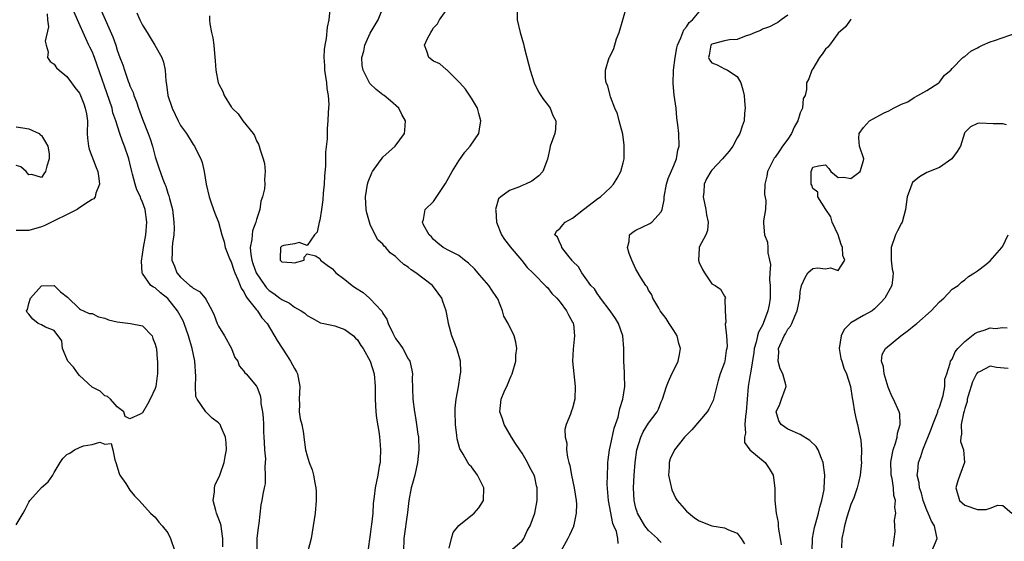
# Model space of a CAD drawing. Units: inches. Extents: x 2607000 to 2610000, y 1485000 to 1488000.
# Drawn here: x 2607588 to 2607743, y 1485121 to 1485203 of the extents above; entities that cross this region are included whole.
import ezdxf

# ---------------------------------------------------------------- set-up
doc = ezdxf.new("R2010")
doc.units = ezdxf.units.IN
doc.header["$MEASUREMENT"] = 0
doc.layers.add('LD26071485_2ft', color=192, linetype='Continuous')

msp = doc.modelspace()

# ---------------------------------------------------------------- linework, layer by layer
at = {"layer": 'LD26071485_2ft'}
for points, elevation in [([(2607600.47, 1485204.47), (2607602.31, 1485200.31), (2607602.75, 1485199), (2607603, 1485198.18), (2607603.41, 1485197), (2607603.85, 1485195.85), (2607604.12, 1485195), (2607604.73, 1485193.27), (2607604.89, 1485192.89), (2607605, 1485192.55), (2607605.48, 1485191.48), (2607605.62, 1485191), (2607606.02, 1485190.02), (2607606.35, 1485189), (2607607, 1485187.26), (2607607.89, 1485185), (2607608.19, 1485184.19), (2607608.56, 1485183), (2607609, 1485181.33), (2607609.57, 1485179.57), (2607610.21, 1485177.79), (2607610.53, 1485177), (2607610.68, 1485176.68), (2607611, 1485175.59), (2607611.16, 1485175.16), (2607611.24, 1485174.76), (2607611.7, 1485173), (2607611.94, 1485171), (2607611.97, 1485170.03), (2607611.91, 1485169), (2607611.7, 1485167.7), (2607611.67, 1485167), (2607611.67, 1485166.33), (2607611.61, 1485165), (2607612.05, 1485164.05), (2607612.42, 1485163), (2607613, 1485162.32), (2607614.49, 1485161), (2607614.78, 1485160.78), (2607615, 1485160.54), (2607616.02, 1485160.02), (2607616.87, 1485159), (2607617, 1485158.8), (2607617.99, 1485157), (2607618.3, 1485156.3), (2607618.79, 1485155), (2607619, 1485154.56), (2607619.94, 1485153), (2607621.04, 1485151), (2607621.6, 1485149.6), (2607622.05, 1485149), (2607622.26, 1485148.26), (2607623, 1485147.44), (2607623.17, 1485147.17), (2607623.37, 1485147), (2607625, 1485145.08), (2607625.04, 1485145), (2607625.61, 1485143.61), (2607625.67, 1485143), (2607625.69, 1485142.31), (2607625.96, 1485141), (2607626.08, 1485140.08), (2607626.09, 1485139), (2607626.13, 1485137.87), (2607626.18, 1485137), (2607626.2, 1485136.2), (2607626.28, 1485135), (2607626.41, 1485133.59), (2607626.39, 1485133), (2607626.31, 1485132.31), (2607626.4, 1485131), (2607626.36, 1485129.64), (2607626.2, 1485129), (2607625.99, 1485127.99), (2607625.83, 1485127), (2607625.68, 1485126.32), (2607625.37, 1485123.37), (2607625.26, 1485122.74), (2607625.07, 1485121), (2607625.06, 1485118.94)], 8314), ([(2607636.61, 1485204.61), (2607636.42, 1485203), (2607636.18, 1485201.82), (2607636.03, 1485200.03), (2607635.83, 1485199), (2607635.71, 1485198.29), (2607635.66, 1485197), (2607635.74, 1485195.74), (2607635.74, 1485195), (2607636.06, 1485193), (2607636.15, 1485192.15), (2607636.36, 1485191), (2607636.43, 1485189.57), (2607636.41, 1485189), (2607636.34, 1485188.34), (2607636.28, 1485187), (2607636.18, 1485185.82), (2607636.16, 1485185), (2607636.18, 1485184.18), (2607635.94, 1485182.06), (2607635.94, 1485181), (2607635.9, 1485179.9), (2607635.76, 1485178.24), (2607635.69, 1485177), (2607635.56, 1485175.56), (2607635.5, 1485174.5), (2607635.29, 1485173), (2607635, 1485171.29), (2607634.93, 1485171), (2607634.59, 1485169.41), (2607634.18, 1485169), (2607633, 1485167.32), (2607631.76, 1485167.76), (2607631, 1485167.55), (2607629.31, 1485167.31), (2607629, 1485167.2), (2607628.81, 1485167), (2607628.75, 1485165.25), (2607628.75, 1485165), (2607629, 1485164.72), (2607630.62, 1485164.62), (2607631, 1485164.55), (2607632.53, 1485165), (2607632.53, 1485165.47), (2607633, 1485165.99), (2607634.32, 1485165.68), (2607635, 1485165.23), (2607635.12, 1485165), (2607636.18, 1485164.18), (2607637, 1485163.63), (2607637.29, 1485163.29), (2607637.57, 1485163), (2607639, 1485161.91), (2607640.12, 1485161), (2607640.64, 1485160.64), (2607641.85, 1485159.85), (2607642.87, 1485159), (2607643, 1485158.89), (2607644.75, 1485157), (2607644.86, 1485156.86), (2607645, 1485156.58), (2607645.64, 1485155.64), (2607645.83, 1485155), (2607646.56, 1485153.44), (2607647, 1485152.61), (2607647.69, 1485151.69), (2607648.14, 1485151), (2607649, 1485149.4), (2607649.16, 1485149.16), (2607649.23, 1485149), (2607649.59, 1485147.59), (2607649.65, 1485147), (2607649.63, 1485146.37), (2607649.72, 1485143), (2607649.97, 1485141), (2607650.14, 1485140.14), (2607650.33, 1485139), (2607650.52, 1485137.48), (2607650.6, 1485137), (2607650.68, 1485135), (2607650.49, 1485133), (2607650.03, 1485131), (2607649.68, 1485129.68), (2607649.48, 1485129), (2607649.12, 1485127), (2607648.9, 1485125.1), (2607648.33, 1485121), (2607648.25, 1485119)], 8320), ([(2607655.46, 1485119.46), (2607655.83, 1485121), (2607656.08, 1485121.92), (2607657, 1485123.02), (2607659.41, 1485125), (2607660.14, 1485125.86), (2607660.91, 1485127), (2607660.96, 1485129), (2607659.96, 1485131), (2607659, 1485132.31), (2607658.65, 1485132.65), (2607658.42, 1485133), (2607657.7, 1485134.3), (2607657.25, 1485135), (2607657.16, 1485135.16), (2607656.75, 1485136.75), (2607656.71, 1485137.29), (2607656.5, 1485139), (2607656.42, 1485141), (2607656.42, 1485141.58), (2607656.56, 1485143), (2607656.94, 1485144.94), (2607657.22, 1485146.78), (2607657.28, 1485147), (2607657.3, 1485147.3), (2607657.24, 1485149), (2607656.66, 1485151), (2607656.22, 1485152.22), (2607655.89, 1485153), (2607655.38, 1485155), (2607655.33, 1485155.33), (2607655, 1485157), (2607654.46, 1485158.46), (2607654.3, 1485159), (2607653.76, 1485159.76), (2607652.85, 1485161), (2607650.18, 1485163), (2607649.46, 1485163.46), (2607649, 1485163.89), (2607648.29, 1485164.29), (2607647.57, 1485165), (2607647, 1485165.59), (2607646.17, 1485166.17), (2607645.45, 1485167), (2607645.21, 1485167.21), (2607645, 1485167.51), (2607644.21, 1485168.21), (2607643.75, 1485169), (2607643, 1485170.63), (2607642.85, 1485171), (2607642.47, 1485172.47), (2607642.37, 1485173), (2607642.26, 1485175), (2607642.54, 1485177), (2607642.65, 1485177.35), (2607643.22, 1485178.78), (2607643.34, 1485179), (2607644.31, 1485180.31), (2607644.88, 1485181.12), (2607645, 1485181.25), (2607646.94, 1485183), (2607648.39, 1485185), (2607648.48, 1485185.52), (2607648.57, 1485187), (2607648.01, 1485188.01), (2607647.53, 1485189), (2607646.18, 1485190.18), (2607645.21, 1485191), (2607645, 1485191.13), (2607643.95, 1485191.95), (2607642.94, 1485192.94), (2607641.87, 1485195), (2607641.74, 1485195.74), (2607641.69, 1485197), (2607641.97, 1485198.03), (2607642.16, 1485199), (2607643, 1485200.87), (2607644.23, 1485203), (2607645.07, 1485205.07)], 8322), ([(2607665.11, 1485119), (2607667, 1485120.64), (2607667.27, 1485121), (2607667.82, 1485122.18), (2607668.28, 1485123), (2607669, 1485124.97), (2607669.41, 1485127), (2607669.39, 1485129), (2607669.3, 1485129.3), (2607669, 1485130.67), (2607668.9, 1485131), (2607668.22, 1485132.22), (2607667.84, 1485133), (2607667, 1485134.46), (2607666.66, 1485135), (2607665.98, 1485135.98), (2607665.35, 1485137), (2607664.17, 1485139), (2607663.89, 1485139.89), (2607663.46, 1485141), (2607663.68, 1485143), (2607664.17, 1485144.17), (2607664.71, 1485145.29), (2607665, 1485146.07), (2607665.3, 1485146.7), (2607665.41, 1485147), (2607666.01, 1485149), (2607666.04, 1485149.96), (2607666.18, 1485151), (2607666.02, 1485152.02), (2607665.76, 1485153), (2607664.81, 1485155), (2607664.14, 1485156.14), (2607663.92, 1485157), (2607663.15, 1485158.85), (2607663, 1485159.11), (2607662.22, 1485160.22), (2607661.75, 1485161), (2607661, 1485161.84), (2607660.02, 1485163), (2607659.54, 1485163.54), (2607658.52, 1485164.52), (2607657.89, 1485165), (2607657, 1485165.73), (2607655.53, 1485166.47), (2607654.53, 1485167), (2607653.69, 1485167.69), (2607653, 1485168.23), (2607652.66, 1485168.66), (2607652.31, 1485169), (2607651.43, 1485170.57), (2607651.26, 1485171), (2607651.41, 1485171.41), (2607651.66, 1485173), (2607653, 1485174.28), (2607654.46, 1485176.46), (2607654.91, 1485177.09), (2607655.94, 1485179), (2607657, 1485180.71), (2607657.94, 1485182.06), (2607658.81, 1485183), (2607660.14, 1485185), (2607660.29, 1485185.71), (2607660.46, 1485187), (2607660.18, 1485188.18), (2607659.95, 1485189), (2607659, 1485190.61), (2607658.03, 1485192.03), (2607657.14, 1485193), (2607657, 1485193.19), (2607655.16, 1485195), (2607655.09, 1485195.09), (2607655, 1485195.12), (2607654, 1485196), (2607653, 1485196.44), (2607652.26, 1485197), (2607651.96, 1485198.04), (2607651.58, 1485199), (2607652.05, 1485200.05), (2607652.55, 1485201), (2607652.74, 1485201.26), (2607653, 1485201.69), (2607653.64, 1485202.36), (2607653.95, 1485203), (2607655, 1485204.46)], 8324), ([(2607666.2, 1485205), (2607666.23, 1485203), (2607666.69, 1485201), (2607667.21, 1485199.21), (2607667.33, 1485198.67), (2607668.03, 1485196.03), (2607668.27, 1485195), (2607668.9, 1485193), (2607669.58, 1485191.58), (2607669.97, 1485191), (2607670.37, 1485190.37), (2607671, 1485189.61), (2607671.46, 1485189), (2607671.87, 1485187.87), (2607672.35, 1485187), (2607672.3, 1485185.7), (2607672.18, 1485185), (2607671.47, 1485183), (2607671.37, 1485182.63), (2607671, 1485180.96), (2607670.29, 1485179), (2607669.66, 1485178.34), (2607668.52, 1485177.49), (2607667.53, 1485177), (2607667, 1485176.79), (2607666.58, 1485176.58), (2607665, 1485175.98), (2607663.63, 1485175), (2607663.3, 1485174.7), (2607662.8, 1485173), (2607662.83, 1485172.83), (2607662.95, 1485171), (2607663.74, 1485169), (2607664.23, 1485168.23), (2607665, 1485167.27), (2607665.1, 1485167.1), (2607666.94, 1485164.94), (2607667.81, 1485163.81), (2607668.69, 1485163), (2607669, 1485162.66), (2607670.66, 1485161), (2607670.82, 1485160.82), (2607671, 1485160.66), (2607671.71, 1485159.71), (2607672.48, 1485159), (2607673, 1485158.36), (2607674.04, 1485157), (2607674.32, 1485156.32), (2607675, 1485155.19), (2607675.06, 1485155.06), (2607675.1, 1485155), (2607675.12, 1485154.88), (2607675.3, 1485153), (2607675.09, 1485150.91), (2607675, 1485149), (2607675.17, 1485147), (2607675.42, 1485145), (2607675.36, 1485143), (2607675, 1485141.61), (2607674.84, 1485141.16), (2607674.77, 1485141), (2607674.66, 1485140.66), (2607673.98, 1485139), (2607673.78, 1485138.22), (2607673.83, 1485137), (2607674.07, 1485136.07), (2607674.04, 1485135), (2607674.17, 1485133.83), (2607674.38, 1485133), (2607674.53, 1485132.53), (2607674.8, 1485131), (2607675.26, 1485129), (2607675.57, 1485127), (2607675.61, 1485126.39), (2607675.58, 1485125), (2607675.17, 1485123.17), (2607675.15, 1485123), (2607675.12, 1485122.88), (2607674.51, 1485121.49), (2607674.22, 1485121), (2607673.11, 1485119)], 8326), ([(2607682.21, 1485120.21), (2607682.13, 1485121), (2607681.91, 1485122.09), (2607681.52, 1485123), (2607681.35, 1485123.35), (2607680.67, 1485127), (2607680.46, 1485129.54), (2607680.49, 1485131), (2607680.58, 1485132.58), (2607680.56, 1485133), (2607680.59, 1485133.41), (2607680.82, 1485135), (2607681, 1485135.69), (2607681.59, 1485138.41), (2607682.18, 1485140.18), (2607682.37, 1485141), (2607682.47, 1485141.53), (2607682.96, 1485143), (2607683.26, 1485145), (2607683.21, 1485146.79), (2607683.22, 1485147.22), (2607683.1, 1485149), (2607683.11, 1485151), (2607682.93, 1485153), (2607682.24, 1485155), (2607681.79, 1485155.79), (2607680.95, 1485157), (2607679.38, 1485159), (2607679.25, 1485159.25), (2607679, 1485159.55), (2607678.43, 1485160.43), (2607677.9, 1485161), (2607677, 1485162.27), (2607676.45, 1485163), (2607675.92, 1485163.92), (2607675, 1485164.85), (2607674.94, 1485164.94), (2607674.23, 1485165.77), (2607673.28, 1485167), (2607673.24, 1485167.24), (2607673, 1485167.62), (2607672.63, 1485168.63), (2607672.17, 1485169), (2607672.44, 1485169.56), (2607673, 1485170.04), (2607673.43, 1485170.57), (2607673.83, 1485171), (2607675, 1485171.62), (2607676.69, 1485173), (2607679, 1485174.74), (2607679.38, 1485175), (2607681, 1485176.5), (2607681.46, 1485177), (2607682.06, 1485177.94), (2607682.61, 1485179), (2607683, 1485180.39), (2607683.14, 1485181), (2607683.17, 1485183), (2607683.16, 1485183.16), (2607682.91, 1485184.91), (2607682.36, 1485187), (2607682.1, 1485188.1), (2607681.65, 1485189), (2607681, 1485190.8), (2607680.91, 1485191), (2607680.54, 1485192.54), (2607680.31, 1485193), (2607680.22, 1485193.78), (2607680.19, 1485195), (2607680.78, 1485197), (2607680.86, 1485197.14), (2607681.53, 1485198.47), (2607681.96, 1485199.96), (2607682.35, 1485201), (2607683.53, 1485205)], 8328), ([(2607591.93, 1485203.93), (2607591.98, 1485203), (2607592.13, 1485201.87), (2607591.58, 1485199.58), (2607591.73, 1485199), (2607592.07, 1485197.93), (2607591.95, 1485197), (2607592.4, 1485196.4), (2607593, 1485195.96), (2607593.39, 1485195.39), (2607593.79, 1485195), (2607595, 1485194.04), (2607595.73, 1485193), (2607596.3, 1485192.3), (2607597, 1485191.39), (2607597.18, 1485191), (2607597.69, 1485189.69), (2607597.94, 1485189), (2607598.1, 1485188.1), (2607598.26, 1485187), (2607598.24, 1485185), (2607598.28, 1485184.28), (2607598.43, 1485183), (2607598.53, 1485182.53), (2607599.64, 1485179.64), (2607599.91, 1485179), (2607600.1, 1485177.9), (2607600.17, 1485177), (2607599.59, 1485175.59), (2607599.47, 1485175), (2607599.3, 1485174.7), (2607599, 1485174.59), (2607597.84, 1485173.84), (2607596.87, 1485173.13), (2607596.65, 1485173), (2607591.53, 1485170.47), (2607591, 1485170.25), (2607589, 1485169.68), (2607588.33, 1485169.67), (2607587, 1485169.68)], 8310), ([(2607619.69, 1485119.69), (2607619.68, 1485121), (2607619.46, 1485122.54), (2607619.42, 1485123), (2607619.34, 1485123.34), (2607618.69, 1485125), (2607618.56, 1485125.44), (2607618.16, 1485127), (2607618.36, 1485128.36), (2607618.38, 1485129), (2607618.48, 1485129.52), (2607619, 1485130.54), (2607619.2, 1485131), (2607619.34, 1485131.34), (2607619.92, 1485133), (2607620.04, 1485133.96), (2607620.26, 1485135), (2607620.19, 1485136.19), (2607620.11, 1485137), (2607619.42, 1485138.58), (2607619.26, 1485139), (2607619, 1485139.26), (2607618, 1485140), (2607617, 1485141), (2607615.61, 1485143), (2607615.43, 1485143.43), (2607615.35, 1485145), (2607615.4, 1485146.6), (2607615.26, 1485149), (2607614.86, 1485151), (2607614.28, 1485153), (2607613.57, 1485155), (2607613.4, 1485155.4), (2607612.54, 1485157), (2607611, 1485158.95), (2607609.83, 1485159.83), (2607609, 1485160.64), (2607608.71, 1485160.71), (2607608.32, 1485161), (2607607, 1485162.89), (2607606.95, 1485163), (2607606.82, 1485164.82), (2607607, 1485165.88), (2607607.14, 1485167), (2607607.51, 1485169), (2607607.69, 1485171), (2607607.42, 1485173), (2607607, 1485174.14), (2607606.73, 1485174.73), (2607606.64, 1485175), (2607606.11, 1485176.11), (2607605.81, 1485177), (2607605.4, 1485178.6), (2607605.28, 1485179), (2607605, 1485180.32), (2607604.83, 1485181), (2607604.15, 1485183), (2607603.8, 1485183.81), (2607603.38, 1485185), (2607602.75, 1485187), (2607602.3, 1485188.3), (2607602.16, 1485189), (2607601.77, 1485190.23), (2607599.81, 1485195.81), (2607599.38, 1485197), (2607599, 1485197.96), (2607598.66, 1485198.66), (2607598.52, 1485199), (2607598.03, 1485200.03), (2607596.69, 1485203), (2607596.18, 1485204.18)], 8312), ([(2607606.09, 1485204.09), (2607606.56, 1485203), (2607607, 1485202.15), (2607607.71, 1485201), (2607608.18, 1485200.18), (2607608.95, 1485199), (2607610.02, 1485197), (2607610.28, 1485196.28), (2607610.54, 1485195), (2607610.68, 1485193.32), (2607610.78, 1485192.78), (2607611, 1485191), (2607611.66, 1485189), (2607612.63, 1485187), (2607613, 1485186.3), (2607613.92, 1485185), (2607615, 1485183.28), (2607615.2, 1485183), (2607615.35, 1485182.65), (2607616.19, 1485181), (2607616.41, 1485180.41), (2607616.73, 1485179), (2607617.07, 1485177), (2607617.51, 1485175), (2607617.8, 1485174.2), (2607618.19, 1485173), (2607618.4, 1485172.4), (2607619.01, 1485171.01), (2607619.54, 1485169), (2607619.87, 1485167.87), (2607620.04, 1485167), (2607620.84, 1485165), (2607621, 1485164.71), (2607621.41, 1485163.41), (2607621.57, 1485163), (2607622.08, 1485161.92), (2607622.44, 1485161), (2607622.58, 1485160.58), (2607623, 1485159.98), (2607623.3, 1485159.3), (2607623.55, 1485159), (2607625, 1485157.16), (2607625.15, 1485157), (2607625.87, 1485155.87), (2607626.67, 1485155), (2607628.28, 1485152.28), (2607629.87, 1485149.87), (2607630.41, 1485149), (2607631, 1485147.87), (2607631.33, 1485147.33), (2607631.47, 1485147), (2607631.57, 1485146.43), (2607631.84, 1485145), (2607631.74, 1485143), (2607631.8, 1485142.2), (2607631.78, 1485141), (2607631.9, 1485139.9), (2607632.15, 1485139), (2607632.42, 1485137.58), (2607632.49, 1485137), (2607632.76, 1485135), (2607633, 1485134.06), (2607633.34, 1485133), (2607633.83, 1485131.83), (2607634.02, 1485131), (2607634.22, 1485129.78), (2607634.4, 1485129), (2607634.43, 1485128.43), (2607634.45, 1485127), (2607634.26, 1485125), (2607633.98, 1485123), (2607633.64, 1485121), (2607633.13, 1485119)], 8316), ([(2607617.6, 1485203.6), (2607617.58, 1485203), (2607617.65, 1485202.35), (2607617.91, 1485201), (2607618.11, 1485200.11), (2607618.24, 1485199), (2607618.35, 1485197.65), (2607618.49, 1485196.49), (2607618.6, 1485195), (2607618.97, 1485193), (2607619, 1485192.91), (2607619.67, 1485191.67), (2607619.91, 1485191), (2607621, 1485189.21), (2607621.1, 1485189.1), (2607621.17, 1485189), (2607622.12, 1485188.12), (2607622.87, 1485187), (2607624.5, 1485185), (2607624.71, 1485184.71), (2607625, 1485183.86), (2607625.32, 1485183.32), (2607625.43, 1485183), (2607625.59, 1485182.41), (2607626.07, 1485181), (2607626.26, 1485180.26), (2607626.39, 1485179), (2607626.26, 1485177.74), (2607626.31, 1485177), (2607626.25, 1485176.25), (2607625.98, 1485175), (2607625.71, 1485174.29), (2607625.54, 1485173), (2607625, 1485171.4), (2607624.91, 1485171), (2607624.36, 1485169.64), (2607624.3, 1485169), (2607624.27, 1485168.27), (2607624.02, 1485167), (2607624.12, 1485165.88), (2607624.27, 1485165), (2607624.44, 1485164.44), (2607624.98, 1485163), (2607626.31, 1485161), (2607626.6, 1485160.6), (2607627, 1485160.21), (2607627.73, 1485159.73), (2607628.7, 1485159), (2607629, 1485158.75), (2607630.21, 1485158.21), (2607631, 1485157.57), (2607632.08, 1485157), (2607632.63, 1485156.63), (2607633, 1485156.23), (2607633.81, 1485155.81), (2607635, 1485155.15), (2607635.1, 1485155.1), (2607635.66, 1485155), (2607637.41, 1485154.59), (2607639, 1485154.04), (2607640.32, 1485153), (2607640.65, 1485152.65), (2607641, 1485152.38), (2607641.52, 1485151.52), (2607641.87, 1485151), (2607643, 1485149), (2607643.6, 1485147), (2607643.79, 1485145), (2607643.79, 1485143), (2607643.89, 1485141), (2607644, 1485140), (2607644.39, 1485137.61), (2607644.46, 1485137), (2607644.49, 1485136.49), (2607644.63, 1485135), (2607644.57, 1485133.43), (2607644.54, 1485133), (2607644.42, 1485132.42), (2607644.17, 1485131), (2607643.98, 1485130.02), (2607643.76, 1485129), (2607643.64, 1485127.64), (2607643.47, 1485126.53), (2607643.39, 1485125), (2607643.19, 1485123.19), (2607643.14, 1485122.86), (2607643, 1485121.6), (2607642.63, 1485119)], 8318), ([(2607689, 1485120.35), (2607688.66, 1485120.66), (2607688.4, 1485121), (2607687, 1485122.26), (2607686.41, 1485123), (2607685.24, 1485125), (2607685.2, 1485125.2), (2607685, 1485125.8), (2607684.71, 1485127), (2607684.62, 1485129), (2607684.72, 1485131), (2607684.86, 1485133), (2607685.16, 1485135), (2607685.8, 1485137), (2607686.17, 1485137.83), (2607687, 1485139.2), (2607688.37, 1485141), (2607688.58, 1485141.42), (2607689, 1485142.57), (2607689.21, 1485143), (2607689.85, 1485145), (2607690.18, 1485145.82), (2607690.69, 1485147), (2607691, 1485147.6), (2607691.66, 1485149), (2607691.9, 1485150.1), (2607692.05, 1485151), (2607691.8, 1485151.8), (2607691.51, 1485153), (2607691, 1485153.89), (2607690.26, 1485155), (2607689.78, 1485155.78), (2607688.85, 1485157), (2607688.61, 1485157.39), (2607687.67, 1485159), (2607687.5, 1485159.5), (2607687, 1485160.24), (2607686.76, 1485160.76), (2607686.58, 1485161), (2607685.85, 1485162.15), (2607685, 1485163.57), (2607684.36, 1485165), (2607683.94, 1485166.06), (2607683.68, 1485167), (2607683.96, 1485167.96), (2607684.01, 1485169), (2607684.55, 1485169.45), (2607685, 1485169.73), (2607687.2, 1485170.8), (2607687.5, 1485171), (2607689, 1485172.62), (2607689.17, 1485173), (2607689.46, 1485174.54), (2607689.46, 1485175), (2607689.84, 1485177), (2607690.12, 1485177.88), (2607691, 1485179.94), (2607691.42, 1485181), (2607691.65, 1485182.35), (2607691.85, 1485183), (2607691.77, 1485185), (2607691.64, 1485186.36), (2607691.49, 1485187.49), (2607691.36, 1485189), (2607691.07, 1485191.07), (2607690.89, 1485192.89), (2607690.97, 1485195), (2607691.21, 1485197), (2607691.47, 1485198.53), (2607691.57, 1485199), (2607692.13, 1485200.13), (2607692.58, 1485201.42), (2607693, 1485201.85), (2607693.42, 1485202.58), (2607693.97, 1485203), (2607695, 1485204.25)], 8330), ([(2607709, 1485203.71), (2607707.99, 1485203), (2607707.43, 1485202.57), (2607707, 1485202.35), (2607706.15, 1485201.85), (2607705, 1485201.48), (2607704.7, 1485201.3), (2607703.85, 1485201), (2607703, 1485200.62), (2607702.44, 1485200.44), (2607701, 1485199.87), (2607699.82, 1485199.82), (2607699, 1485199.66), (2607697.2, 1485199.2), (2607697, 1485199.13), (2607696.86, 1485199), (2607696.6, 1485197.4), (2607696.48, 1485197), (2607696.63, 1485196.63), (2607697, 1485196.16), (2607697.84, 1485195.84), (2607699, 1485195.22), (2607699.19, 1485195.19), (2607699.46, 1485195), (2607701, 1485194.02), (2607701.61, 1485193), (2607701.89, 1485191.89), (2607702.13, 1485191), (2607702.15, 1485190.15), (2607702.29, 1485189), (2607702.2, 1485188.2), (2607702.13, 1485187), (2607701.82, 1485186.18), (2607701.42, 1485185), (2607701, 1485184.3), (2607700.34, 1485183), (2607699.76, 1485182.24), (2607699, 1485181.4), (2607698.72, 1485181), (2607697, 1485179.23), (2607696.84, 1485179), (2607696.18, 1485177.82), (2607695.79, 1485177), (2607695.72, 1485175.72), (2607695.63, 1485175), (2607696.08, 1485173), (2607696.17, 1485172.17), (2607696.44, 1485171), (2607696.31, 1485169.69), (2607696.05, 1485169), (2607695.03, 1485167.03), (2607695, 1485166.81), (2607694.88, 1485165), (2607695, 1485164.63), (2607695.53, 1485163.53), (2607695.83, 1485163), (2607697, 1485161.27), (2607697.56, 1485161), (2607698.38, 1485160.38), (2607699, 1485159.28), (2607699.13, 1485159.13), (2607699.15, 1485159), (2607699.09, 1485158.91), (2607699.1, 1485157), (2607699.21, 1485155.21), (2607699.12, 1485154.88), (2607699.34, 1485153), (2607699.41, 1485151.41), (2607699.37, 1485151), (2607699.3, 1485150.7), (2607699.05, 1485149), (2607699, 1485148.82), (2607698.33, 1485147), (2607698.01, 1485145.99), (2607697.22, 1485142.78), (2607697, 1485142.37), (2607696.56, 1485141.44), (2607696.29, 1485141), (2607693.82, 1485138.18), (2607692.66, 1485137), (2607691.1, 1485135), (2607690.44, 1485133.56), (2607690.27, 1485133), (2607690.28, 1485132.28), (2607690.18, 1485131), (2607690.66, 1485128.66), (2607691, 1485128.01), (2607691.32, 1485127.32), (2607691.52, 1485127), (2607693, 1485125.31), (2607694.25, 1485124.25), (2607695, 1485123.76), (2607697, 1485123), (2607699, 1485122.67), (2607699.63, 1485122.37), (2607701, 1485121.81), (2607701.66, 1485121), (2607702.15, 1485120.15)], 8332), ([(2607719.06, 1485203.06), (2607718.95, 1485203), (2607718.12, 1485201.88), (2607717, 1485200.88), (2607715.63, 1485199), (2607715.34, 1485198.66), (2607715, 1485198.33), (2607714.46, 1485197.54), (2607714.05, 1485197), (2607713, 1485195.23), (2607712.83, 1485195), (2607712.37, 1485193.63), (2607712, 1485193), (2607711.96, 1485191.96), (2607711.76, 1485191), (2607711.47, 1485190.53), (2607711.34, 1485189), (2607711, 1485188.3), (2607710.59, 1485187), (2607710.01, 1485185.99), (2607709.58, 1485185), (2607709, 1485184.12), (2607708.19, 1485183), (2607707.71, 1485182.29), (2607707, 1485181.27), (2607706.87, 1485181.13), (2607706.8, 1485181), (2607705.81, 1485179), (2607705.71, 1485178.29), (2607705.4, 1485177), (2607705.36, 1485175.36), (2607705.56, 1485174.44), (2607705.48, 1485173), (2607705.18, 1485171.18), (2607705.19, 1485170.81), (2607705.32, 1485169), (2607705.83, 1485167.83), (2607705.89, 1485167), (2607705.85, 1485166.15), (2607706.14, 1485165), (2607706.28, 1485164.28), (2607706.16, 1485163), (2607706.12, 1485161.88), (2607706.21, 1485161), (2607706.23, 1485160.23), (2607706.21, 1485159), (2607706.06, 1485157.94), (2607705.89, 1485157), (2607705.13, 1485155), (2607705, 1485154.72), (2607704.4, 1485153.6), (2607704.22, 1485153), (2607704, 1485152), (2607703.7, 1485151), (2607703.63, 1485150.37), (2607703.1, 1485147.1), (2607703.09, 1485146.91), (2607702.76, 1485145), (2607702.58, 1485143), (2607702.44, 1485141), (2607702.33, 1485140.33), (2607702.24, 1485139), (2607702.35, 1485137.65), (2607702.19, 1485137), (2607702.16, 1485136.16), (2607703.01, 1485135.01), (2607705.42, 1485133), (2607706.07, 1485132.07), (2607706.71, 1485131), (2607706.97, 1485128.97), (2607706.97, 1485127), (2607707.2, 1485125), (2607707.52, 1485123.52), (2607707.52, 1485123), (2607707.55, 1485122.45), (2607707.82, 1485121), (2607707.98, 1485119.98)], 8334), ([(2607712.88, 1485119), (2607712.95, 1485121.05), (2607713.26, 1485122.74), (2607713.48, 1485123.48), (2607713.87, 1485125), (2607714.06, 1485125.94), (2607714.4, 1485127), (2607714.75, 1485128.75), (2607714.79, 1485129), (2607714.88, 1485131), (2607714.62, 1485133), (2607714.34, 1485133.66), (2607713.83, 1485135), (2607713.53, 1485135.53), (2607712.49, 1485136.49), (2607711, 1485137.41), (2607709, 1485138.29), (2607707.95, 1485139), (2607707.61, 1485139.61), (2607707.19, 1485141), (2607707.75, 1485142.25), (2607708.05, 1485143), (2607708.61, 1485144.61), (2607708.77, 1485145), (2607708.73, 1485145.27), (2607708.22, 1485147), (2607707.81, 1485147.8), (2607707.51, 1485149), (2607707.58, 1485150.42), (2607707.56, 1485151), (2607708.43, 1485153), (2607708.64, 1485153.36), (2607709, 1485154.07), (2607709.43, 1485154.57), (2607709.67, 1485155), (2607710.11, 1485156.11), (2607710.52, 1485157), (2607710.92, 1485159), (2607711, 1485159.99), (2607711.17, 1485161), (2607711.75, 1485162.25), (2607712.17, 1485163), (2607713, 1485163.69), (2607713.75, 1485163.75), (2607715, 1485163.63), (2607715.76, 1485163.76), (2607717, 1485163.37), (2607718.03, 1485165), (2607717.7, 1485165.7), (2607717.68, 1485167), (2607717.46, 1485167.46), (2607716.96, 1485169), (2607716.05, 1485171), (2607715.82, 1485171.82), (2607715.01, 1485173), (2607713.78, 1485175), (2607713.75, 1485175.75), (2607713, 1485176.32), (2607712.82, 1485176.82), (2607712.73, 1485177), (2607712.72, 1485179), (2607713, 1485179.69), (2607713.88, 1485179.88), (2607715, 1485180.07), (2607715.49, 1485179.49), (2607715.85, 1485179), (2607717, 1485178.05), (2607717.88, 1485178.12), (2607719, 1485177.92), (2607719.63, 1485178.37), (2607720.44, 1485179), (2607721, 1485180.73), (2607721.06, 1485181), (2607720.36, 1485183), (2607720.24, 1485184.25), (2607720.33, 1485185), (2607721, 1485185.96), (2607721.94, 1485187), (2607723, 1485187.61), (2607724.26, 1485188.26), (2607725, 1485188.58), (2607725.74, 1485189), (2607727, 1485189.66), (2607727.99, 1485190), (2607729, 1485190.72), (2607729.6, 1485191), (2607731, 1485191.83), (2607732.89, 1485193), (2607733, 1485193.12), (2607733.78, 1485194.22), (2607734.78, 1485195), (2607735, 1485195.26), (2607736.72, 1485197), (2607736.87, 1485197.13), (2607737, 1485197.2), (2607737.98, 1485198.02), (2607739, 1485198.55), (2607739.27, 1485198.73), (2607739.83, 1485199), (2607741, 1485199.48), (2607741.71, 1485199.71), (2607745.32, 1485201)], 8336), ([(2607587, 1485186.07), (2607588.07, 1485185.93), (2607589, 1485185.75), (2607590.63, 1485185), (2607590.81, 1485184.81), (2607591, 1485184.71), (2607591.66, 1485183.66), (2607592, 1485183), (2607592.22, 1485181.78), (2607592.24, 1485181), (2607591.83, 1485179.83), (2607591.66, 1485179), (2607591.36, 1485178.64), (2607591, 1485178.08), (2607589.49, 1485178.51), (2607589, 1485178.49), (2607588.56, 1485179), (2607587.72, 1485179.72), (2607587, 1485179.95)], 8308), ([(2607743.62, 1485186.38), (2607743, 1485186.53), (2607741.48, 1485186.52), (2607739.36, 1485186.64), (2607739, 1485186.6), (2607737.91, 1485186.09), (2607737, 1485185.15), (2607736.95, 1485185.05), (2607736.31, 1485183), (2607735.82, 1485182.18), (2607734.95, 1485181), (2607733, 1485179.65), (2607731, 1485178.84), (2607729.83, 1485178.17), (2607728.75, 1485177.25), (2607728.61, 1485177), (2607728.41, 1485176.41), (2607727.89, 1485175), (2607727.8, 1485174.2), (2607727.62, 1485173), (2607727.09, 1485171), (2607727, 1485170.82), (2607726.35, 1485169.65), (2607726.06, 1485169), (2607725.39, 1485167), (2607725.36, 1485165.36), (2607725.37, 1485165), (2607725.55, 1485163.55), (2607725.68, 1485163), (2607725.63, 1485162.37), (2607725.46, 1485161), (2607724.36, 1485159), (2607723.73, 1485158.27), (2607723, 1485157.54), (2607722.72, 1485157.28), (2607722.34, 1485157), (2607721, 1485156.26), (2607719, 1485155.1), (2607718.88, 1485155), (2607717.95, 1485154.04), (2607717.46, 1485153), (2607717.12, 1485151), (2607717.43, 1485149.43), (2607717.54, 1485149), (2607717.9, 1485147.9), (2607718.32, 1485147), (2607718.93, 1485145), (2607719.2, 1485143.2), (2607719.31, 1485142.69), (2607719.56, 1485141), (2607719.81, 1485139.81), (2607720.03, 1485139), (2607720.31, 1485137.69), (2607720.47, 1485137), (2607720.55, 1485136.55), (2607720.66, 1485135), (2607720.63, 1485133.37), (2607720.65, 1485133), (2607720.48, 1485131), (2607720.18, 1485129.82), (2607720.01, 1485129), (2607719.44, 1485127.44), (2607719, 1485126.34), (2607718.37, 1485124.37), (2607717.98, 1485123), (2607717.84, 1485122.16), (2607717.55, 1485121), (2607717.51, 1485119.51)], 8338), ([(2607725.7, 1485119.7), (2607725.98, 1485122.02), (2607725.97, 1485123), (2607725.91, 1485123.91), (2607726.09, 1485125), (2607725.93, 1485125.93), (2607726.06, 1485127), (2607725.8, 1485127.8), (2607725.75, 1485129), (2607725.51, 1485130.49), (2607725.39, 1485131), (2607725.38, 1485131.38), (2607725.29, 1485133), (2607725.39, 1485133.39), (2607725.66, 1485135), (2607726.06, 1485136.06), (2607726.32, 1485137), (2607726.36, 1485137.64), (2607726.8, 1485139), (2607726.72, 1485140.72), (2607726.64, 1485141), (2607725.75, 1485143), (2607725.48, 1485143.48), (2607725, 1485144.64), (2607724.9, 1485144.9), (2607724.26, 1485147), (2607724.14, 1485148.14), (2607723.84, 1485149), (2607723.93, 1485150.07), (2607724.46, 1485151), (2607726.91, 1485153), (2607728.09, 1485153.91), (2607729, 1485154.68), (2607729.42, 1485155), (2607731.69, 1485157), (2607732.35, 1485157.65), (2607733, 1485158.4), (2607733.72, 1485159), (2607735, 1485160.38), (2607735.97, 1485161), (2607736.51, 1485161.49), (2607737, 1485161.89), (2607737.58, 1485162.42), (2607738.56, 1485163), (2607739, 1485163.28), (2607740.32, 1485164.32), (2607741, 1485164.88), (2607742.86, 1485167), (2607743, 1485167.2), (2607743.85, 1485169)], 8340), ([(2607731.79, 1485119), (2607732.62, 1485121), (2607732.56, 1485121.44), (2607732.24, 1485123), (2607731.75, 1485123.75), (2607731.23, 1485125), (2607731, 1485125.48), (2607730.45, 1485127), (2607730.15, 1485128.15), (2607729.87, 1485129), (2607729.8, 1485129.8), (2607729.49, 1485131), (2607729.56, 1485131.56), (2607729.69, 1485133), (2607730.06, 1485133.94), (2607730.37, 1485135), (2607731.71, 1485138.29), (2607731.96, 1485139), (2607732.6, 1485140.6), (2607732.74, 1485141), (2607732.76, 1485141.24), (2607733, 1485141.76), (2607733.6, 1485143.6), (2607733.85, 1485145), (2607733.85, 1485146.15), (2607734.15, 1485147), (2607734.7, 1485148.7), (2607734.74, 1485149), (2607735, 1485149.36), (2607735.48, 1485150.52), (2607735.89, 1485151), (2607737, 1485152.12), (2607738.6, 1485153.4), (2607739, 1485153.61), (2607740.08, 1485153.92), (2607741, 1485154.3), (2607741.81, 1485154.19), (2607743, 1485154.33), (2607743.72, 1485154.28)], 8342), ([(2607743.88, 1485147.88), (2607742.03, 1485148.03), (2607741, 1485148.24), (2607739.35, 1485147.35), (2607739, 1485147.21), (2607738.87, 1485147), (2607738.24, 1485145.76), (2607737.56, 1485143.56), (2607737.4, 1485143), (2607737.36, 1485142.64), (2607737, 1485141.53), (2607736.89, 1485141.11), (2607736.78, 1485140.78), (2607736.45, 1485139), (2607736.51, 1485137.49), (2607736.36, 1485137), (2607736.33, 1485136.33), (2607736.78, 1485135), (2607736.97, 1485133), (2607736.24, 1485131), (2607735.89, 1485130.11), (2607735.61, 1485129), (2607736.15, 1485127), (2607737, 1485126.25), (2607739, 1485125.56), (2607740.41, 1485125.59), (2607741, 1485125.76), (2607742.25, 1485126.25), (2607743, 1485126.21), (2607744.44, 1485125)], 8344), ([(2607587, 1485123.13), (2607588.09, 1485125), (2607588.41, 1485125.59), (2607589, 1485126.74), (2607589.16, 1485127), (2607591, 1485129.05), (2607592.05, 1485129.95), (2607592.79, 1485131), (2607593, 1485131.41), (2607593.95, 1485133), (2607594.36, 1485133.64), (2607595, 1485134.25), (2607595.51, 1485134.49), (2607596.24, 1485135), (2607597, 1485135.38), (2607597.66, 1485135.66), (2607599, 1485135.87), (2607600.22, 1485136.22), (2607601, 1485135.89), (2607602.01, 1485136.01), (2607602.31, 1485135), (2607602.59, 1485133.41), (2607602.78, 1485133), (2607603.27, 1485131.27), (2607603.41, 1485131), (2607604.32, 1485129.68), (2607605, 1485128.65), (2607605.74, 1485127.74), (2607606.45, 1485127), (2607608.24, 1485125), (2607608.65, 1485124.65), (2607609, 1485124.38), (2607609.59, 1485123.59), (2607610.11, 1485123), (2607611, 1485121.86), (2607611.41, 1485121), (2607612.11, 1485119)], 8310)]:
    msp.add_lwpolyline(points, dxfattribs=dict(at, elevation=elevation))
at = {"layer": 'LD26071485_2ft', "elevation": 8310}
msp.add_lwpolyline([(2607609.12, 1485151.12), (2607609.17, 1485151), (2607609.3, 1485149.3), (2607609.37, 1485149), (2607609.37, 1485147), (2607609.29, 1485146.71), (2607609.08, 1485145), (2607609, 1485144.72), (2607608.19, 1485143), (2607607.76, 1485142.24), (2607607, 1485140.85), (2607606.62, 1485140.62), (2607605, 1485139.9), (2607604.26, 1485140.25), (2607604.02, 1485141), (2607603, 1485141.8), (2607601.91, 1485143), (2607601.46, 1485143.46), (2607601, 1485143.56), (2607600.27, 1485144.27), (2607599, 1485144.89), (2607597, 1485146.76), (2607596.79, 1485147), (2607596.07, 1485148.07), (2607595.19, 1485149), (2607595, 1485149.39), (2607594.32, 1485151), (2607594.22, 1485152.22), (2607593, 1485153.87), (2607591.62, 1485154.38), (2607591, 1485154.76), (2607590.46, 1485155), (2607589.64, 1485155.64), (2607589, 1485156.46), (2607588.72, 1485156.72), (2607588.66, 1485157), (2607588.79, 1485157.21), (2607589, 1485158.12), (2607589.26, 1485159), (2607591, 1485160.94), (2607593, 1485160.97), (2607594, 1485160), (2607595.12, 1485159.12), (2607597, 1485157.31), (2607597.17, 1485157.17), (2607597.64, 1485157), (2607598.54, 1485156.54), (2607599, 1485156.57), (2607600.02, 1485156.02), (2607601, 1485155.83), (2607601.58, 1485155.58), (2607603, 1485155.23), (2607605.1, 1485155), (2607607, 1485154.63), (2607608.5, 1485153), (2607608.59, 1485152.59), (2607609, 1485151.69)], close=True, dxfattribs=at)

doc.saveas('drawing.dxf')
